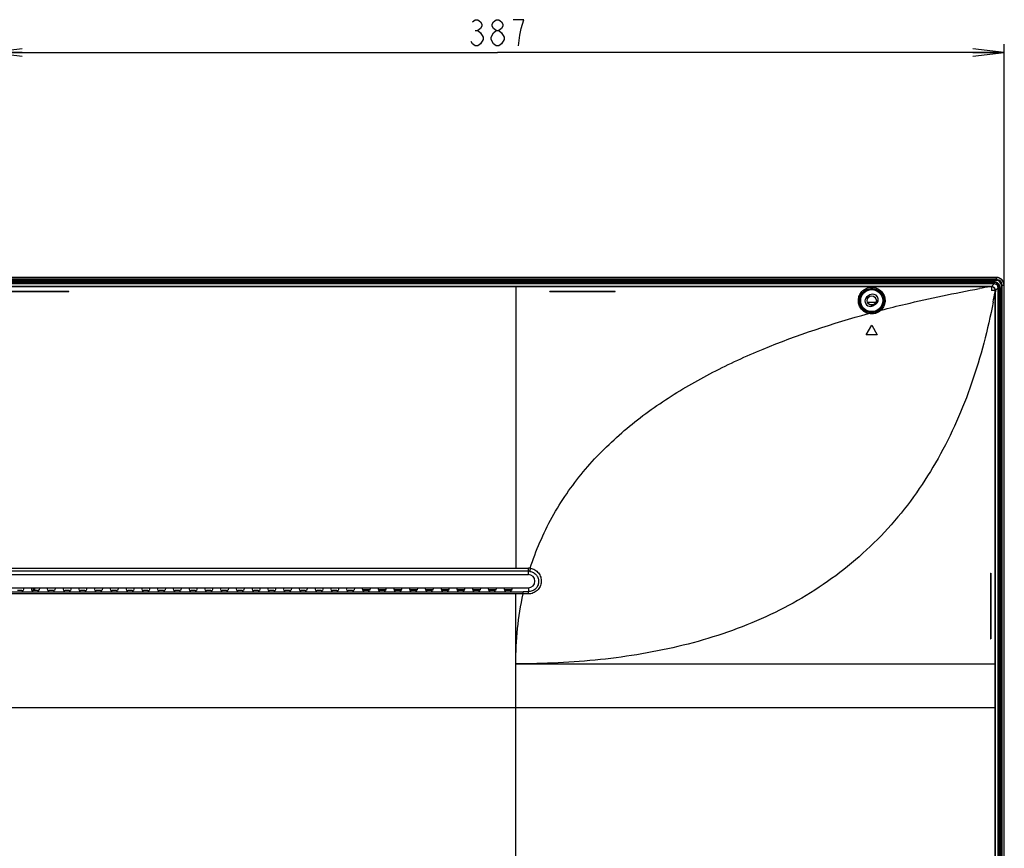
# Model space of a CAD drawing. Units: millimetres. Extents: x 0 to 1189, y 0 to 841.
# Drawn here: x 881 to 975, y 441 to 520 of the extents above; entities that cross this region are included whole.
import ezdxf

# ---------------------------------------------------------------- set-up
doc = ezdxf.new("R2010")
doc.units = ezdxf.units.MM
doc.header["$LTSCALE"] = 65.395
doc.layers.get('0').update_dxf_attribs({"linetype": 'CONTINUOUS'})
for name, color, linetype in [('00_COMPONENTS_1', 7, 'CONTINUOUS'), ('3_ALL_AXES', 7, 'CONTINUOUS'), ('7_ALL_FEATURES', 7, 'CONTINUOUS'), ('DEF_DRAFT_DIM', 7, 'CONTINUOUS')]:
    doc.layers.add(name, color=color, linetype=linetype)
doc.styles.get("Standard").update_dxf_attribs({"font": 'txt', "width": 0.8})
doc.dimstyles.new('DIMSTYLE_6', dxfattribs={"dimtxt": 2.5, "dimasz": 3, "dimexe": 0.8, "dimexo": 0.2, "dimtad": 1, "dimlfac": 4, "dimdsep": 46, "dimtxsty": 'Standard', "dimblk": 'OPEN', "dimblk1": 'OPEN', "dimblk2": 'OPEN', "dimcen": 0.09, "dimazin": 2, "dimtp": 0.5, "dimtm": 0.5, "dimtfac": 1, "dimtofl": 0, "dimtmove": 0, "dimatfit": 3, "dimldrblk": 'OPEN', "dimfxl": 1, "dimtolj": 1, "dimarcsym": 0})

# ---------------------------------------------------------------- blocks, each defined once
blk = doc.blocks.new('_OPEN')
at = {"color": 0, "linetype": 'ByBlock'}
for p, q in [((0, 0), (-1, 0.117)), ((-1, -0.117), (0, 0)), ((-1, 0), (0, 0))]:
    blk.add_line(p, q, dxfattribs=at)
blk = doc.blocks.new('*D19')
at = {"layer": 'DEF_DRAFT_DIM', "color": 2, "linetype": 'Continuous', "transparency": 16777216}
for p, q in [((878.074, 517.484), (878.074, 517.659)), ((974.599, 517.484), (974.599, 517.659)), ((878.074, 455.905), (878.074, 517.484)), ((878.074, 516.859), (926.337, 516.859)), ((974.599, 516.859), (926.337, 516.859)), ((974.599, 424.816), (974.599, 517.484))]:
    blk.add_line(p, q, dxfattribs=at)
at = {"layer": 'DEF_DRAFT_DIM', "color": 2, "linetype": 'Continuous', "transparency": 16777216, "xscale": 3, "yscale": 3, "zscale": 3, "rotation": 180}
blk.add_blockref('_OPEN', (878.074, 516.859), dxfattribs=at)
at = {"layer": 'DEF_DRAFT_DIM', "color": 2, "linetype": 'Continuous', "transparency": 16777216, "xscale": 3, "yscale": 3, "zscale": 3}
blk.add_blockref('_OPEN', (974.599, 516.859), dxfattribs=at)

msp = doc.modelspace()

# ---------------------------------------------------------------- linework, layer by layer
at = {"color": 7, "linetype": 'Continuous'}
for p, q in [((879.2492, 494.141), (885.4992, 494.141)), ((885.4992, 494.1135), (885.4992, 494.141)), ((931.2992, 494.141), (937.5492, 494.141)), ((931.2992, 494.1135), (931.2992, 494.141)), ((937.5492, 494.1135), (937.5492, 494.141)), ((973.2742, 467.2635), (973.3017, 467.2635)), ((973.3017, 467.2635), (973.3017, 461.0135)), ((973.2742, 461.0135), (973.3017, 461.0135))]:
    msp.add_line(p, q, dxfattribs=at)
at = {"color": 3, "linetype": 'Continuous'}
for p, q in [((879.2492, 494.1135), (885.4992, 494.1135)), ((931.2992, 494.1135), (937.5492, 494.1135)), ((973.2742, 467.2635), (973.2742, 461.0135))]:
    msp.add_line(p, q, dxfattribs=at)
at = {"layer": '00_COMPONENTS_1', "color": 7, "linetype": 'Continuous'}
for p, q in [((962.3324, 493.0385), (961.5852, 493.0385)), ((962.0722, 492.8135), (961.8761, 492.8135))]:
    msp.add_line(p, q, dxfattribs=at)
at = {"layer": '3_ALL_AXES', "color": 7, "linetype": 'Continuous'}
for p, q in [((973.6242, 494.8385), (732.5242, 494.8385)), ((732.8781, 494.5872), (973.2702, 494.5872)), ((928.0742, 494.5635), (732.8781, 494.5635))]:
    msp.add_line(p, q, dxfattribs=at)
msp.add_circle((961.9742, 493.2385), 0.4375, dxfattribs=at)
at = {"layer": '7_ALL_FEATURES', "color": 7, "linetype": 'Continuous'}
for p, q in [((973.8548, 495.4385), (732.2936, 495.4385)), ((973.8548, 495.4135), (732.2936, 495.4135)), ((973.8548, 495.2302), (732.2936, 495.2302)), ((973.8548, 495.1587), (732.2936, 495.1587)), ((973.8548, 495.1587), (973.8548, 495.4135)), ((973.62, 495.0287), (732.5284, 495.0287)), ((973.62, 494.9544), (732.5284, 494.9544)), ((973.2702, 494.5635), (928.0742, 494.5635)), ((928.0742, 494.5635), (928.0742, 467.7579)), ((973.2702, 494.5635), (973.2702, 494.5872)), ((973.3735, 494.5878), (973.3649, 494.5877)), ((973.7152, 494.2053), (973.3659, 494.2052)), ((973.376, 494.5593), (973.3662, 494.5596)), ((973.3735, 494.5878), (973.6242, 494.8385)), ((973.62, 494.9544), (973.504, 494.8385)), ((973.62, 494.9544), (973.62, 495.0287)), ((973.7153, 494.2052), (973.7151, 494.2164)), ((973.75, 494.204), (973.7501, 494.2144)), ((973.7501, 494.2144), (973.9992, 494.4635)), ((973.9992, 354.3385), (973.9992, 494.4635)), ((974.1151, 494.4593), (973.9992, 494.3433)), ((974.1151, 494.4593), (974.1894, 494.4593)), ((974.1151, 354.7677), (974.1151, 494.4593)), ((974.1894, 354.7677), (974.1894, 494.4593)), ((974.3194, 494.6941), (974.5742, 494.6941)), ((974.3194, 354.5385), (974.3194, 494.6941)), ((974.3909, 354.5385), (974.3909, 494.6941)), ((974.5742, 354.5385), (974.5742, 494.6941)), ((974.5992, 354.5385), (974.5992, 494.6941)), ((961.8074, 493.7773), (961.5909, 493.6523)), ((973.7208, 458.6385), (973.7183, 494.0708)), ((973.7184, 494.0712), (973.7496, 494.0712)), ((973.7489, 458.6385), (973.7496, 494.0712)), ((961.5687, 493.0777), (962.3797, 493.0777)), ((962.3631, 493.0385), (961.5852, 493.0385)), ((961.7514, 492.8635), (962.197, 492.8635)), ((961.8761, 492.8135), (962.0722, 492.8135)), ((962.3324, 492.868), (962.1159, 492.743)), ((961.4492, 489.9885), (961.9742, 490.8885)), ((961.9742, 490.8885), (962.4992, 489.9885)), ((962.4992, 489.9885), (961.4492, 489.9885)), ((776.8742, 467.7579), (929.2742, 467.7579)), ((929.2742, 467.4612), (776.8742, 467.4612)), ((776.8742, 467.1385), (929.2742, 467.1385)), ((929.2742, 467.1385), (929.2742, 467.7579)), ((776.8742, 465.8885), (929.2742, 465.8885)), ((777.3629, 465.5124), (928.7786, 465.5124)), ((928.0742, 465.3032), (778.0742, 465.3032)), ((881.0285, 465.6122), (880.6199, 465.6122)), ((881.2278, 465.8885), (881.1534, 465.627)), ((881.9206, 465.8885), (881.995, 465.627)), ((881.9913, 465.6398), (881.9913, 465.8885)), ((882.5285, 465.6122), (882.1199, 465.6122)), ((882.1328, 465.6122), (882.1328, 465.8885)), ((882.2742, 465.6122), (882.2742, 465.8885)), ((882.7278, 465.8885), (882.6534, 465.627)), ((883.4206, 465.8885), (883.495, 465.627)), ((884.0285, 465.6122), (883.6199, 465.6122)), ((884.2278, 465.8885), (884.1534, 465.627)), ((884.9206, 465.8885), (884.995, 465.627)), ((885.5285, 465.6122), (885.1199, 465.6122)), ((885.7278, 465.8885), (885.6534, 465.627)), ((886.4206, 465.8885), (886.495, 465.627)), ((887.0285, 465.6122), (886.6199, 465.6122)), ((887.2278, 465.8885), (887.1534, 465.627)), ((887.9206, 465.8885), (887.995, 465.627)), ((888.5285, 465.6122), (888.1199, 465.6122)), ((888.7278, 465.8885), (888.6534, 465.627)), ((889.4206, 465.8885), (889.495, 465.627)), ((890.0285, 465.6122), (889.6199, 465.6122)), ((890.2278, 465.8885), (890.1534, 465.627)), ((890.9206, 465.8885), (890.995, 465.627)), ((891.5285, 465.6122), (891.1199, 465.6122)), ((891.7278, 465.8885), (891.6534, 465.627)), ((892.4206, 465.8885), (892.495, 465.627)), ((893.0285, 465.6122), (892.6199, 465.6122)), ((893.2278, 465.8885), (893.1534, 465.627)), ((893.9206, 465.8885), (893.995, 465.627)), ((894.5285, 465.6122), (894.1199, 465.6122)), ((894.7278, 465.8885), (894.6534, 465.627)), ((895.4206, 465.8885), (895.495, 465.627)), ((896.0285, 465.6122), (895.6199, 465.6122)), ((896.2278, 465.8885), (896.1534, 465.627)), ((896.9206, 465.8885), (896.995, 465.627)), ((897.5285, 465.6122), (897.1199, 465.6122)), ((897.7278, 465.8885), (897.6534, 465.627)), ((898.4206, 465.8885), (898.495, 465.627)), ((899.0285, 465.6122), (898.6199, 465.6122)), ((899.2278, 465.8885), (899.1534, 465.627)), ((899.9206, 465.8885), (899.995, 465.627)), ((900.5285, 465.6122), (900.1199, 465.6122)), ((900.7278, 465.8885), (900.6534, 465.627)), ((901.4206, 465.8885), (901.495, 465.627)), ((902.0285, 465.6122), (901.6199, 465.6122)), ((902.2278, 465.8885), (902.1534, 465.627)), ((902.9206, 465.8885), (902.995, 465.627)), ((903.5285, 465.6122), (903.1199, 465.6122)), ((903.7278, 465.8885), (903.6534, 465.627)), ((904.4206, 465.8885), (904.495, 465.627)), ((905.0285, 465.6122), (904.6199, 465.6122)), ((905.2278, 465.8885), (905.1534, 465.627)), ((905.9206, 465.8885), (905.995, 465.627)), ((906.5285, 465.6122), (906.1199, 465.6122)), ((906.7278, 465.8885), (906.6534, 465.627)), ((907.4206, 465.8885), (907.495, 465.627)), ((908.0285, 465.6122), (907.6199, 465.6122)), ((908.2278, 465.8885), (908.1534, 465.627)), ((908.9206, 465.8885), (908.995, 465.627)), ((909.5285, 465.6122), (909.1199, 465.6122)), ((909.7278, 465.8885), (909.6534, 465.627)), ((910.4206, 465.8885), (910.495, 465.627)), ((911.0285, 465.6122), (910.6199, 465.6122)), ((911.2278, 465.8885), (911.1534, 465.627)), ((911.9206, 465.8885), (911.995, 465.627)), ((912.5285, 465.6122), (912.1199, 465.6122)), ((912.7278, 465.8885), (912.6534, 465.627)), ((913.4206, 465.8885), (913.495, 465.627)), ((913.4638, 465.7367), (914.1846, 465.7367)), ((914.0285, 465.6122), (913.6199, 465.6122)), ((914.2278, 465.8885), (914.1534, 465.627)), ((914.9206, 465.8885), (914.995, 465.627)), ((914.9638, 465.7367), (915.6846, 465.7367)), ((915.5285, 465.6122), (915.1199, 465.6122)), ((915.7278, 465.8885), (915.6534, 465.627)), ((916.4206, 465.8885), (916.495, 465.627)), ((916.4638, 465.7367), (917.1846, 465.7367)), ((917.0285, 465.6122), (916.6199, 465.6122)), ((917.2278, 465.8885), (917.1534, 465.627)), ((917.9206, 465.8885), (917.995, 465.627)), ((917.9638, 465.7367), (918.6846, 465.7367)), ((918.5285, 465.6122), (918.1199, 465.6122)), ((918.7278, 465.8885), (918.6534, 465.627)), ((919.4206, 465.8885), (919.495, 465.627)), ((919.4638, 465.7367), (920.1846, 465.7367)), ((920.0285, 465.6122), (919.6199, 465.6122)), ((920.2278, 465.8885), (920.1534, 465.627)), ((920.9206, 465.8885), (920.995, 465.627)), ((920.9638, 465.7367), (921.6846, 465.7367)), ((921.5285, 465.6122), (921.1199, 465.6122)), ((921.7278, 465.8885), (921.6534, 465.627)), ((922.4206, 465.8885), (922.495, 465.627)), ((922.4638, 465.7367), (923.1846, 465.7367)), ((923.0285, 465.6122), (922.6199, 465.6122)), ((923.2278, 465.8885), (923.1534, 465.627)), ((923.9206, 465.8885), (923.995, 465.627)), ((923.9638, 465.7367), (924.6846, 465.7367)), ((924.5285, 465.6122), (924.1199, 465.6122)), ((924.7278, 465.8885), (924.6534, 465.627)), ((925.4206, 465.8885), (925.495, 465.627)), ((925.4638, 465.7367), (926.1846, 465.7367)), ((926.0285, 465.6122), (925.6199, 465.6122)), ((926.2278, 465.8885), (926.1534, 465.627)), ((926.9206, 465.8885), (926.995, 465.627)), ((926.9638, 465.7367), (927.6846, 465.7367)), ((927.5285, 465.6122), (927.1199, 465.6122)), ((927.7278, 465.8885), (927.6534, 465.627)), ((928.7786, 465.3032), (928.0742, 465.3032)), ((928.0742, 418.2487), (928.0742, 465.3032)), ((929.2742, 465.5125), (928.7786, 465.5124)), ((928.7786, 465.3032), (928.7786, 465.5124)), ((929.2753, 465.3031), (928.7786, 465.3032)), ((929.2742, 465.8885), (929.2742, 465.5125)), ((928.0742, 458.6385), (973.7489, 458.6385)), ((973.721, 454.4635), (973.7208, 458.6385)), ((973.721, 387.8885), (973.7209, 458.6385)), ((973.7489, 454.4635), (973.7489, 458.6385)), ((973.7489, 454.4635), (879.1712, 454.4635)), ((973.7489, 387.8885), (973.7489, 454.4635))]:
    msp.add_line(p, q, dxfattribs=at)
for radius in [1.1287, 1.0538]:
    msp.add_circle((961.9742, 493.2385), radius, dxfattribs=at)
for centre, radius, start, end in [((973.8548, 494.6941), 0.7194, 0, 90), ((973.8548, 494.6941), 0.5361, 0, 90), ((973.8548, 494.6941), 0.4647, 0, 90), ((999.6176, 345.6792), 151.1974, 100.035442, 100.431848), ((973.2716, 504.0558), 9.4686, 269.991818, 270.564536), ((975.0352, 536.1089), 41.5828, 267.567489, 267.69974), ((954.4807, 493.6834), 19.2416, 1.155765, 1.554216), ((994.3596, 494.0828), 20.61, 179.662939, 180.032261), ((961.8534, 493.1976), 0.525, 120, 300), ((962.0699, 493.3226), 0.525, 300, 120), ((907.1187, 506.0405), 67.6666, 348.957856, 349.811804), ((929.2741, 466.5361), 1.2219, 81.863832, 89.994826), ((929.2741, 466.4832), 0.9781, 81.944868, 89.994482), ((929.2742, 466.5135), 0.625, 270, 90), ((883.8202, 464.593), 1.5956, 138.72984, 140.13784), ((883.8162, 464.5965), 1.5903, 138.390716, 138.729031), ((883.8166, 464.5962), 1.5908, 135.975107, 138.390604)]:
    msp.add_arc(centre, radius, start, end, dxfattribs=at)
for centre, start_param, end_param in [((881.0285, 465.6276), -1.5707963, -0.0349066), ((882.1199, 465.6276), -3.1066861, -1.5707963), ((882.5285, 465.6276), -1.5707963, -0.0349066), ((883.6199, 465.6276), -3.1066861, -1.5707963), ((884.0285, 465.6276), -1.5707963, -0.0349066), ((885.1199, 465.6276), -3.1066861, -1.5707963), ((885.5285, 465.6276), -1.5707963, -0.0349066), ((886.6199, 465.6276), -3.1066861, -1.5707963), ((887.0285, 465.6276), -1.5707963, -0.0349066), ((888.1199, 465.6276), -3.1066861, -1.5707963), ((888.5285, 465.6276), -1.5707963, -0.0349066), ((889.6199, 465.6276), -3.1066861, -1.5707963), ((890.0285, 465.6276), -1.5707963, -0.0349066), ((891.1199, 465.6276), -3.1066861, -1.5707963), ((891.5285, 465.6276), -1.5707963, -0.0349066), ((892.6199, 465.6276), -3.1066861, -1.5707963), ((893.0285, 465.6276), -1.5707963, -0.0349066), ((894.1199, 465.6276), -3.1066861, -1.5707963), ((894.5285, 465.6276), -1.5707963, -0.0349066), ((895.6199, 465.6276), -3.1066861, -1.5707963), ((896.0285, 465.6276), -1.5707963, -0.0349066), ((897.1199, 465.6276), -3.1066861, -1.5707963), ((897.5285, 465.6276), -1.5707963, -0.0349066), ((898.6199, 465.6276), -3.1066861, -1.5707963), ((899.0285, 465.6276), -1.5707963, -0.0349066), ((900.1199, 465.6276), -3.1066861, -1.5707963), ((900.5285, 465.6276), -1.5707963, -0.0349066), ((901.6199, 465.6276), -3.1066861, -1.5707963), ((902.0285, 465.6276), -1.5707963, -0.0349066), ((903.1199, 465.6276), -3.1066861, -1.5707963), ((903.5285, 465.6276), -1.5707963, -0.0349066), ((904.6199, 465.6276), -3.1066861, -1.5707963), ((905.0285, 465.6276), -1.5707963, -0.0349066), ((906.1199, 465.6276), -3.1066861, -1.5707963), ((906.5285, 465.6276), -1.5707963, -0.0349066), ((907.6199, 465.6276), -3.1066861, -1.5707963), ((908.0285, 465.6276), -1.5707963, -0.0349066), ((909.1199, 465.6276), -3.1066861, -1.5707963), ((909.5285, 465.6276), -1.5707963, -0.0349066), ((910.6199, 465.6276), -3.1066861, -1.5707963), ((911.0285, 465.6276), -1.5707963, -0.0349066), ((912.1199, 465.6276), -3.1066861, -1.5707963), ((912.5285, 465.6276), -1.5707963, -0.0349066), ((913.6199, 465.6276), -3.1066861, -1.5707963), ((914.0285, 465.6276), -1.5707963, -0.0349066), ((915.1199, 465.6276), -3.1066861, -1.5707963), ((915.5285, 465.6276), -1.5707963, -0.0349066), ((916.6199, 465.6276), -3.1066861, -1.5707963), ((917.0285, 465.6276), -1.5707963, -0.0349066), ((918.1199, 465.6276), -3.1066861, -1.5707963), ((918.5285, 465.6276), -1.5707963, -0.0349066), ((919.6199, 465.6276), -3.1066861, -1.5707963), ((920.0285, 465.6276), -1.5707963, -0.0349066), ((921.1199, 465.6276), -3.1066861, -1.5707963), ((921.5285, 465.6276), -1.5707963, -0.0349066), ((922.6199, 465.6276), -3.1066861, -1.5707963), ((923.0285, 465.6276), -1.5707963, -0.0349066), ((924.1199, 465.6276), -3.1066861, -1.5707963), ((924.5285, 465.6276), -1.5707963, -0.0349066), ((925.6199, 465.6276), -3.1066861, -1.5707963), ((926.0285, 465.6276), -1.5707963, -0.0349066), ((927.1199, 465.6276), -3.1066861, -1.5707963), ((927.5285, 465.6276), -1.5707963, -0.0349066)]:
    msp.add_ellipse(centre, major_axis=(0.125, 0), ratio=0.1227846, start_param=start_param, end_param=end_param, dxfattribs=at)
for points, knots in [([(974.5992, 494.6941), (974.5992, 494.7911), (974.5608, 494.987), (974.3953, 495.2346), (974.1478, 495.4001), (973.9518, 495.4385), (973.8548, 495.4385)], [0, 0, 0, 0, 0.2504915, 0.5, 0.7495086, 1, 1, 1, 1]), ([(960.7039, 493.2842), (960.7098, 493.4305), (960.7745, 493.73), (961.0302, 494.1304), (961.445, 494.4298), (961.9741, 494.5448), (962.5033, 494.4298), (962.9181, 494.1304), (963.1738, 493.73), (963.2386, 493.4305), (963.2445, 493.2842)], [0, 0, 0, 0, 0.1135307, 0.2320831, 0.3606985, 0.4999908, 0.6392879, 0.76791, 0.8864669, 1, 1, 1, 1]), ([(960.7788, 493.2385), (960.7846, 493.3746), (960.8453, 493.6536), (961.0836, 494.0282), (961.4731, 494.3113), (961.9742, 494.4211), (962.4752, 494.3113), (962.8648, 494.0282), (963.1031, 493.6536), (963.1637, 493.3746), (963.1696, 493.2385)], [0, 0, 0, 0, 0.1125307, 0.2303545, 0.3591168, 0.4999908, 0.6408698, 0.769639, 0.887467, 1, 1, 1, 1]), ([(962.8574, 492.3179), (963.6297, 492.5209), (966.7366, 493.2994), (969.8757, 493.9459), (972.2409, 494.3775)], [0, 0, 0, 0, 0.2493233, 1, 1, 1, 1]), ([(973.3662, 494.5596), (973.3661, 494.5626), (973.3658, 494.572), (973.3654, 494.5814), (973.3649, 494.5877)], [0, 0, 0, 0, 0.3254111, 1, 1, 1, 1]), ([(973.3662, 494.5596), (973.3664, 494.532), (973.3651, 494.4139), (973.3655, 494.2958), (973.3659, 494.2052)], [0, 0, 0, 0, 0.2331282, 1, 1, 1, 1]), ([(973.7501, 494.2144), (973.7491, 494.3099), (973.668, 494.5083), (973.4691, 494.5873), (973.3735, 494.5878)], [0, 0, 0, 0, 0.4998752, 1, 1, 1, 1]), ([(973.376, 494.5593), (973.3759, 494.5624), (973.3752, 494.5719), (973.3746, 494.5815), (973.3735, 494.5878)], [0, 0, 0, 0, 0.3252235, 1, 1, 1, 1]), ([(973.7151, 494.2164), (973.7136, 494.3031), (973.6416, 494.4828), (973.4627, 494.5568), (973.376, 494.5593)], [0, 0, 0, 0, 0.499999, 1, 1, 1, 1]), ([(974.1894, 494.4593), (974.1894, 494.6047), (974.0692, 494.9085), (973.7654, 495.0287), (973.62, 495.0287)], [0, 0, 0, 0, 0.4999958, 1, 1, 1, 1]), ([(974.1151, 494.4593), (974.1155, 494.5858), (974.0115, 494.8508), (973.7465, 494.9548), (973.62, 494.9544)], [0, 0, 0, 0, 0.4999958, 1, 1, 1, 1]), ([(973.7151, 494.2164), (973.7189, 494.2163), (973.7306, 494.2158), (973.7423, 494.2153), (973.7501, 494.2144)], [0, 0, 0, 0, 0.3280683, 1, 1, 1, 1]), ([(973.7153, 494.2052), (973.7191, 494.2051), (973.7307, 494.2049), (973.7422, 494.2046), (973.75, 494.204)], [0, 0, 0, 0, 0.3281552, 1, 1, 1, 1]), ([(961.6622, 491.9994), (961.5088, 492.0382), (961.2244, 492.1706), (960.9098, 492.4939), (960.7304, 492.8782), (960.6986, 493.1517), (960.7039, 493.2842)], [0, 0, 0, 0, 0.2751798, 0.5303039, 0.7693525, 1, 1, 1, 1]), ([(963.2445, 493.2842), (963.2514, 493.1121), (963.1925, 492.7511), (962.9889, 492.4449), (962.8577, 492.318)], [0, 0, 0, 0, 0.485493, 1, 1, 1, 1]), ([(973.5326, 493.0802), (973.0257, 490.4708), (971.6996, 485.3441), (968.5373, 478.1152), (964.0633, 471.7202), (958.3037, 466.5091), (951.5048, 462.6803), (944.0088, 460.1991), (936.1217, 458.885), (930.7631, 458.6372), (928.0742, 458.6385)], [0, 0, 0, 0, 0.1268952, 0.2518468, 0.37471, 0.496604, 0.6194254, 0.7444567, 0.8716406, 1, 1, 1, 1]), ([(961.6801, 492.0278), (961.5342, 492.0648), (961.265, 492.1907), (960.9692, 492.4971), (960.8025, 492.8585), (960.7735, 493.1146), (960.7788, 493.2385)], [0, 0, 0, 0, 0.2777638, 0.5331609, 0.7710879, 1, 1, 1, 1]), ([(962.807, 492.3285), (962.6674, 492.1931), (962.3042, 491.9819), (961.8809, 491.9769), (961.6801, 492.0278)], [0, 0, 0, 0, 0.4842348, 1, 1, 1, 1]), ([(963.1696, 493.2385), (963.1765, 493.077), (963.122, 492.7369), (962.9307, 492.4483), (962.807, 492.3285)], [0, 0, 0, 0, 0.4841833, 1, 1, 1, 1]), ([(962.8575, 492.318), (962.8527, 492.3213), (962.8382, 492.3297), (962.8165, 492.3355), (962.807, 492.3285)], [0, 0, 0, 0, 0.3304384, 1, 1, 1, 1]), ([(929.447, 467.7456), (929.9815, 469.4272), (931.3782, 472.6779), (934.3782, 477.0202), (938.0751, 480.7391), (942.2693, 483.8689), (946.8126, 486.4881), (953.2126, 489.4156), (958.2545, 491.066), (961.6625, 491.9995)], [0, 0, 0, 0, 0.1258935, 0.2504642, 0.3743995, 0.4983675, 0.6227963, 0.7478807, 1, 1, 1, 1]), ([(961.6624, 491.9993), (961.6651, 492.0065), (961.6695, 492.0156), (961.6764, 492.0277), (961.6801, 492.0278)], [0, 0, 0, 0, 0.6777037, 1, 1, 1, 1]), ([(962.8574, 492.3179), (962.7093, 492.1733), (962.3239, 491.9485), (961.8747, 491.9448), (961.6625, 491.9995)], [0, 0, 0, 0, 0.4857361, 1, 1, 1, 1]), ([(929.4111, 467.4516), (929.5322, 467.4344), (929.7692, 467.3535), (930.052, 467.1116), (930.226, 466.7851), (930.2691, 466.419), (930.1762, 466.0616), (929.9581, 465.7611), (929.6434, 465.5599), (929.3967, 465.5126), (929.2742, 465.5125)], [0, 0, 0, 0, 0.1261588, 0.2513245, 0.3755084, 0.4992251, 0.6231653, 0.7478864, 0.8735889, 1, 1, 1, 1]), ([(929.447, 467.7456), (929.5987, 467.7238), (929.8962, 467.6217), (930.2517, 467.3173), (930.4712, 466.9057), (930.5258, 466.4435), (930.4087, 465.9927), (930.1339, 465.6144), (929.7384, 465.3621), (929.4288, 465.3031), (929.2753, 465.3031)], [0, 0, 0, 0, 0.1257438, 0.2508674, 0.3753635, 0.4995463, 0.6238581, 0.7486653, 0.874104, 1, 1, 1, 1]), ([(929.447, 467.7456), (929.4375, 467.6814), (929.4245, 467.5943), (929.4149, 467.4963), (929.4102, 467.4625), (929.4111, 467.4516)], [0, 0, 0, 0, 0.657555, 0.8890193, 1, 1, 1, 1]), ([(928.0742, 458.6385), (928.0736, 459.7601), (928.1725, 462), (928.5341, 464.2145), (928.7786, 465.3032)], [0, 0, 0, 0, 0.501296, 1, 1, 1, 1]), ([(929.2753, 465.3031), (929.2753, 465.3286), (929.2748, 465.3984), (929.2759, 465.4682), (929.2742, 465.5125)], [0, 0, 0, 0, 0.3650803, 1, 1, 1, 1])]:
    msp.add_open_spline(points, degree=3, knots=knots, dxfattribs=at)
msp.add_open_spline([(973.9992, 494.4635), (973.9992, 494.5592), (973.9199, 494.7592), (973.7199, 494.8385), (973.6242, 494.8385)], degree=3, dxfattribs=at)
at = {"layer": 'DEF_DRAFT_DIM', "color": 2, "linetype": 'Continuous'}
msp.add_line((924.2117, 518.9428), (924.4617, 518.9428), dxfattribs=at)
for points in [[(923.9617, 519.7761), (924.2117, 519.9844), (924.4617, 519.9844), (924.7117, 519.7761), (924.8367, 519.5678), (924.8367, 519.3594), (924.7117, 519.1511), (924.4617, 518.9428), (924.7117, 518.7344), (924.9617, 518.3177)], [(926.2117, 518.9428), (925.9617, 519.1511), (925.8367, 519.3594), (925.8367, 519.5678), (925.9617, 519.7761), (926.2117, 519.9844), (926.4617, 519.9844), (926.7117, 519.7761), (926.8367, 519.5678), (926.8367, 519.3594), (926.7117, 519.1511), (926.4617, 518.9428)], [(928.5867, 519.1511), (928.8367, 519.9844), (927.8367, 519.9844)], [(925.7117, 518.1094), (925.7117, 518.3177), (925.9617, 518.7344)], [(925.9617, 518.7344), (926.2117, 518.9428), (926.4617, 518.9428), (926.7117, 518.7344), (926.9617, 518.3177)], [(928.3367, 517.4844), (928.4617, 518.5261), (928.5867, 519.1511)], [(924.7117, 517.6928), (924.4617, 517.4844), (924.2117, 517.4844), (923.9617, 517.6928), (923.8367, 517.9011)], [(924.9617, 518.3177), (924.9617, 518.1094), (924.7117, 517.6928)], [(926.2117, 517.4844), (925.9617, 517.6928), (925.7117, 518.1094)], [(926.7117, 517.6928), (926.4617, 517.4844), (926.2117, 517.4844)], [(926.9617, 518.3177), (926.9617, 518.1094), (926.7117, 517.6928)]]:
    msp.add_lwpolyline(points, dxfattribs=at)

# ---------------------------------------------------------------- dimensions: what is measured, and where the dimension line sits
dim = msp.add_linear_dim(base=(974.5992, 516.8594), p1=(878.0742, 455.7046), p2=(974.5992, 424.6163), text='387', dimstyle='DIMSTYLE_6', dxfattribs=at)
dim.commit()
dim.dimension.update_dxf_attribs({"geometry": '*D19', "text_midpoint": (923.3367, 516.8594), "dimtype": 160})

doc.saveas('drawing.dxf')
